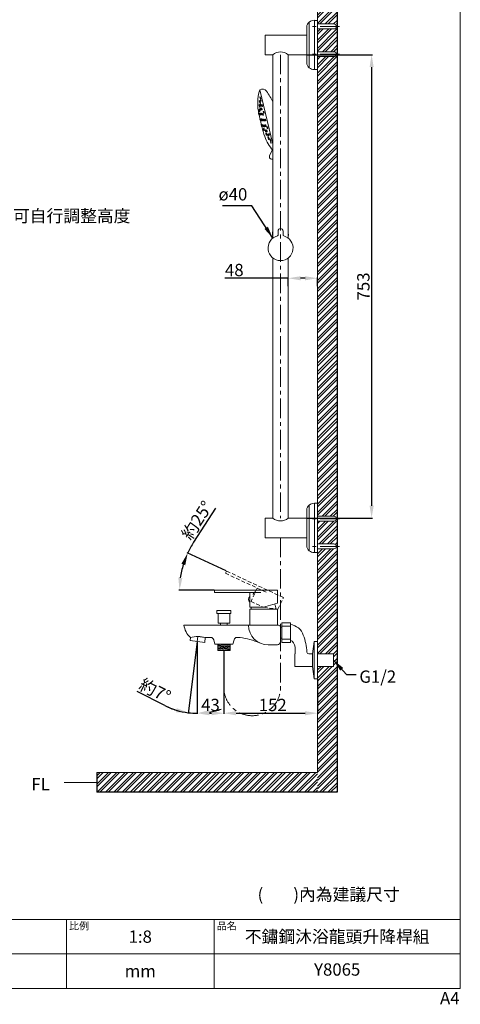
# Model space of a CAD drawing. Units: millimetres. Extents: x 2894 to 4574, y -472 to 1930.
# Drawn here: x 3858 to 4574, y -472 to 1129 of the extents above; entities that cross this region are included whole.
import ezdxf

# ---------------------------------------------------------------- set-up
doc = ezdxf.new("R2010")
doc.units = ezdxf.units.MM
doc.linetypes.add('CENTER', pattern=[50.8, 31.75, -6.35, 6.35, -6.35])
doc.linetypes.add('HIDDEN', pattern=[9.525, 6.35, -3.175])
doc.layers.get('0').update_dxf_attribs({"lineweight": 15})
doc.layers.get('Defpoints').update_dxf_attribs({"color": 8})
for name, color, linetype, lineweight in [('C', 1, 'CENTER', 5), ('DIM', 3, 'Continuous', 5), ('I', 7, 'Continuous', 15), ('PH', 4, 'HIDDEN', 15), ('PV', 7, 'Continuous', 15)]:
    doc.layers.add(name, color=color, linetype=linetype, lineweight=lineweight)
doc.styles.add('ETCH', font='txt')
doc.styles.get("Standard").update_dxf_attribs({"font": 'arial.ttf'})
doc.dimstyles.new('ISO-25', dxfattribs={"dimtxt": 20, "dimasz": 20, "dimexe": 1.25, "dimexo": 0.625, "dimtad": 1, "dimtxsty": 'Standard', "dimcen": 2.5, "dimadec": 0, "dimazin": 0, "dimtfac": 1, "dimtmove": 0, "dimatfit": 3, "dimfxl": 1, "dimarcsym": 0})

# ---------------------------------------------------------------- blocks, each defined once
blk = doc.blocks.new('*D8')
at = {"layer": 'Defpoints', "color": 0, "transparency": 16777216}
for p in [(4341.8, 708.4), (4294.3, 695.1), (4341.8, 695.1)]:
    blk.add_point(p, dxfattribs=at)
at = {"layer": 'DIM', "color": 0, "lineweight": -2, "transparency": 16777216}
for p, q in [((4294.3, 708.4), (4191.3, 708.4)), ((4294.3, 695.8), (4294.3, 709.7)), ((4321.8, 708.4), (4314.3, 708.4)), ((4341.8, 695.7), (4341.8, 709.7))]:
    blk.add_line(p, q, dxfattribs=at)
at = {"layer": 'DIM', "color": 0, "transparency": 16777216}
for points in [[(4314.3, 711.7), (4314.3, 705.1), (4294.3, 708.4)], [(4321.8, 711.7), (4321.8, 705.1), (4341.8, 708.4)]]:
    blk.add_solid(points, dxfattribs=at)
at = {"layer": 'DIM', "color": 0, "transparency": 16777216, "insert": (4206.7, 719.2), "char_height": 20, "attachment_point": 5}
blk.add_mtext('48', dxfattribs=at)
blk = doc.blocks.new('*D11')
at = {"layer": 'Defpoints', "color": 0, "transparency": 16777216}
for p in [(4324.8, 1071.6), (4324.8, 318.6), (4429.8, 318.6)]:
    blk.add_point(p, dxfattribs=at)
at = {"layer": 'DIM', "color": 0, "lineweight": -2, "transparency": 16777216}
for p, q in [((4325.5, 1071.6), (4431.1, 1071.6)), ((4429.8, 1051.6), (4429.8, 338.6)), ((4325.5, 318.6), (4431.1, 318.6))]:
    blk.add_line(p, q, dxfattribs=at)
at = {"layer": 'DIM', "color": 0, "transparency": 16777216}
for points in [[(4426.5, 1051.6), (4433.2, 1051.6), (4429.8, 1071.6)], [(4426.5, 338.6), (4433.2, 338.6), (4429.8, 318.6)]]:
    blk.add_solid(points, dxfattribs=at)
at = {"layer": 'DIM', "color": 0, "transparency": 16777216, "insert": (4419, 695.1), "char_height": 20, "attachment_point": 5, "rotation": 90}
blk.add_mtext('753', dxfattribs=at)
blk = doc.blocks.new('*D25')
at = {"layer": 'Defpoints', "color": 0, "transparency": 16777216}
for p in [(4146.3, 118.1), (4189.7, 103.6), (4189.7, 1.5)]:
    blk.add_point(p, dxfattribs=at)
at = {"layer": 'DIM', "color": 0, "lineweight": -2, "transparency": 16777216}
for p, q in [((4146.3, 117.5), (4146.3, 0.2)), ((4189.7, 102.9), (4189.7, 0.2)), ((4166.3, 1.5), (4169.7, 1.5))]:
    blk.add_line(p, q, dxfattribs=at)
at = {"layer": 'DIM', "color": 0, "transparency": 16777216}
for points in [[(4166.3, 4.8), (4166.3, -1.9), (4146.3, 1.5)], [(4169.7, 4.8), (4169.7, -1.9), (4189.7, 1.5)]]:
    blk.add_solid(points, dxfattribs=at)
at = {"layer": 'DIM', "color": 0, "transparency": 16777216, "insert": (4168, 12.3), "char_height": 20, "attachment_point": 5}
blk.add_mtext('43', dxfattribs=at)
blk = doc.blocks.new('*D26')
at = {"layer": 'Defpoints', "color": 0, "transparency": 16777216}
for p in [(4189.7, 103.6), (4341.8, 57.5), (4341.8, 1.5)]:
    blk.add_point(p, dxfattribs=at)
at = {"layer": 'DIM', "color": 0, "lineweight": -2, "transparency": 16777216}
for p, q in [((4189.7, 102.9), (4189.7, 0.2)), ((4341.8, 56.8), (4341.8, 0.2)), ((4209.7, 1.5), (4321.8, 1.5))]:
    blk.add_line(p, q, dxfattribs=at)
at = {"layer": 'DIM', "color": 0, "transparency": 16777216}
for points in [[(4209.7, 4.8), (4209.7, -1.9), (4189.7, 1.5)], [(4321.8, 4.8), (4321.8, -1.9), (4341.8, 1.5)]]:
    blk.add_solid(points, dxfattribs=at)
at = {"layer": 'DIM', "color": 0, "transparency": 16777216, "insert": (4269.1, 12.3), "char_height": 20, "attachment_point": 5}
blk.add_mtext('152', dxfattribs=at)
blk = doc.blocks.new('A$C30db1c0b')
at = {"layer": 'PH'}
for p, q in [((0, 28), (0, 24)), ((0, 24), (75, 24)), ((79.5, 0), (102, 7))]:
    blk.add_line(p, q, dxfattribs=at)
for points in [[(102, 7), (102, 28), (0, 28)], [(57, 24), (57, 0), (79.5, 0)]]:
    blk.add_lwpolyline(points, dxfattribs=at)
blk.add_arc((61.5, 13), 6.28, 135.502, 224.498, dxfattribs=at)
blk = doc.blocks.new('*D31')
at = {"layer": 'Defpoints', "color": 0, "transparency": 16777216}
for p in [(4146.3, 118.1), (4146.3, 118.1), (4147.3, 126.1), (4146.3, 40.4), (4141.5, 1.5)]:
    blk.add_point(p, dxfattribs=at)
at = {"layer": 'DIM', "color": 0, "lineweight": -2, "transparency": 16777216}
for p, q in [((4146.2, 117.5), (4131.9, 1)), ((4093.8, 13.9), (4048.8, 36.6)), ((4146.3, 39.8), (4146.3, 0.2))]:
    blk.add_line(p, q, dxfattribs=at)
for start, end in [(243.2711, 263), (243.3443, 253.1722), (263, 270), (279.8278, 289.6557)]:
    blk.add_arc((4146.3, 118.1), 116.7, start, end, dxfattribs=at)
at = {"layer": 'DIM', "color": 0, "transparency": 16777216}
for points in [[(4113.2, 9.7), (4111.8, 3.1), (4132.1, 2.3)], [(4166.5, -0.2), (4165.9, 6.4), (4146.3, 1.4)]]:
    blk.add_solid(points, dxfattribs=at)
at = {"layer": 'DIM', "color": 0, "transparency": 16777216, "insert": (4076.8, 36.2), "char_height": 20, "attachment_point": 5, "rotation": 333.2711, "style": 'ETCH'}
blk.add_mtext('約7°', dxfattribs=at)
blk = doc.blocks.new('*D30')
at = {"layer": 'Defpoints', "color": 0, "transparency": 16777216}
for p in [(4194, 232.5), (4119.2, 222.3), (4174.7, 201.6), (4276.7, 201.6), (4286.5, 189.4)]:
    blk.add_point(p, dxfattribs=at)
at = {"layer": 'DIM', "color": 0, "lineweight": -2, "transparency": 16777216}
for p, q in [((4140.7, 279.4), (4176.6, 334.5)), ((4193.5, 232.8), (4129.9, 262.4)), ((4174.1, 201.6), (4116.4, 201.6))]:
    blk.add_line(p, q, dxfattribs=at)
for start, end in [(146.9679, 155), (163.0321, 171.9679)]:
    blk.add_arc((4260.4, 201.6), 142.8, start, end, dxfattribs=at)
at = {"layer": 'DIM', "color": 0, "transparency": 16777216}
for points in [[(4120.8, 244.4), (4127, 242), (4131, 261.9)], [(4122.4, 221.3), (4115.7, 221.8), (4117.7, 201.6)]]:
    blk.add_solid(points, dxfattribs=at)
at = {"layer": 'DIM', "color": 0, "transparency": 16777216, "insert": (4148.4, 313.6), "char_height": 20, "attachment_point": 5, "rotation": 56.9679, "style": 'ETCH'}
blk.add_mtext('約25°', dxfattribs=at)

msp = doc.modelspace()

# ---------------------------------------------------------------- hatches: boundary and pattern name
at = {"true_color": 0x636466}
h = msp.add_hatch(dxfattribs=at)
h.set_pattern_fill('ANSI32', color=251)
h.paths.add_polyline_path([(4373.836, 268.614), (4341.836, 268.614), (4341.836, 98.017), (4367.836, 98.017), (4367.836, 77.517), (4341.836, 77.517), (4341.836, -127.037), (4373.836, -127.037)])
h.paths.add_polyline_path([(4341.836, 1068.686), (4373.836, 1068.686), (4373.729, 321.569), (4341.836, 321.569)])
h.paths.add_polyline_path([(4341.836, 1164.059), (4373.836, 1164.059), (4373.729, 1121.641), (4341.836, 1121.641)])
h.paths.add_polyline_path([(4341.836, 313.614), (4373.836, 313.614), (4373.836, 276.569), (4341.836, 276.569)])
h.paths.add_polyline_path([(4341.836, 1113.686), (4373.836, 1113.686), (4373.836, 1076.641), (4341.836, 1076.641)])
h = msp.add_hatch(dxfattribs=at)
h.set_pattern_fill('ANSI32', color=251)
h.set_pattern_definition([(45, (3728.915, -381.981), (-6.73519, 6.73519), []), (45, (3733.405, -381.981), (-6.73519, 6.73519), [])])
h.paths.add_polyline_path([(4341.836, -127.037), (4341.836, -95.037), (3983.479, -95.037), (3983.479, -127.037)])

# ---------------------------------------------------------------- linework, layer by layer
for p, q in [((4341.836, 1121.569), (4341.836, 1125.45)), ((4368.656, 1121.641), (4341.836, 1121.641)), ((4341.836, 1121.569), (4341.836, 1117.591)), ((4341.836, 1113.614), (4341.836, 1117.591)), ((4368.656, 1113.686), (4341.836, 1113.686)), ((4341.836, 1113.614), (4341.836, 1109.733)), ((4341.836, 1076.569), (4341.836, 1080.45)), ((4368.656, 1076.641), (4341.836, 1076.641)), ((4341.836, 1076.569), (4341.836, 1072.591)), ((4341.836, 1068.614), (4341.836, 1072.591)), ((4368.656, 1068.686), (4341.836, 1068.686)), ((4341.836, 1068.614), (4341.836, 1064.733)), ((4341.836, 1047.591), (4341.836, 342.591)), ((4268.789, 916.902), (4264.139, 907.848)), ((4277.836, 778.613), (4277.836, 785.117)), ((4285.836, 778.613), (4285.836, 785.117)), ((4269.336, 777.817), (4268.979, 777.817)), ((4294.693, 777.817), (4294.336, 777.817)), ((4368.656, 321.569), (4341.836, 321.569)), ((4368.656, 313.614), (4341.836, 313.614)), ((4368.656, 276.569), (4341.836, 276.569)), ((4368.656, 268.614), (4341.836, 268.614)), ((4174.736, 201.568), (4174.736, 197.568)), ((4174.736, 197.568), (4249.736, 197.568)), ((4254.236, 173.568), (4276.736, 180.568)), ((4278.736, 144.568), (4124.736, 144.568)), ((4281.736, 141.568), (4281.736, 117.568)), ((4134.825, 119.553), (4135.441, 124.568)), ((4158.646, 116.628), (4134.825, 119.553)), ((4146.736, 126.15), (4159.621, 124.568)), ((4159.621, 124.568), (4158.646, 116.628)), ((4261.736, 112.568), (4276.736, 112.568))]:
    msp.add_line(p, q)
for points in [[(4276.736, 180.568), (4276.736, 201.568), (4174.736, 201.568)], [(4231.736, 197.568), (4231.736, 173.568), (4254.236, 173.568)]]:
    msp.add_lwpolyline(points)
for points in [[(4178.236, 163.568), (4201.236, 163.568), (4201.236, 168.568), (4178.236, 168.568)], [(4180.236, 147.568), (4199.236, 147.568), (4199.236, 163.568), (4180.236, 163.568)], [(4231.736, 170.568), (4276.736, 170.568), (4276.736, 144.568), (4231.736, 144.568)], [(4184.236, 144.568), (4195.236, 144.568), (4195.236, 147.568), (4184.236, 147.568)], [(4179.736, 103.568), (4199.736, 103.568), (4199.736, 113.568), (4179.736, 113.568)]]:
    msp.add_lwpolyline(points, close=True)
msp.add_lwpolyline([(4159.621, 124.568), (4168.417, 124.568, -0.33821329), (4173.241, 120.884), (4175.236, 113.568), (4204.236, 113.568), (4206.231, 120.884, -0.33821329), (4211.055, 124.568), (4216.126, 124.568)], format="xyb")
for centre, radius, start, end in [((4368.656, 1117.664), 3.978, 270, 90), ((4281.836, 1057.003), 19.211, 49.407722, 130.592278), ((4368.656, 1072.664), 3.978, 270, 90), ((4315.635, 992.902), 70.959, 161.957807, 186.946223), ((4252.192, 1006.837), 8.994, 38.199903, 116.593284), ((4133.07, 928.104), 151.755, 26.112151, 33.742743), ((4602.95, 1045.813), 363, 189.752946, 191.002541), ((4602.95, 1045.813), 363, 191.571176, 192.460851), ((4602.95, 1045.813), 363, 193.029121, 193.918514), ((4602.95, 1045.813), 363, 194.486787, 197.16758), ((4322.815, 962.907), 70.959, 199.974302, 221.091879), ((4267.697, 906.021), 4, 152.818339, 294.178844), ((4281.836, 785.117), 4, 0, 180), ((4281.836, 757.467), 20.35, 104.579094, 75.420906), ((4276.336, 778.613), 1.5, 284.579094, 0), ((4287.336, 778.613), 1.5, 180, 255.420906), ((4368.656, 317.591), 3.978, 270, 90), ((4281.836, 333.179), 19.211, 229.40768, 310.59232), ((4368.656, 272.591), 3.978, 270, 90), ((4254.236, 170.568), 20, 0, 25.516208), ((4254.236, 170.568), 20, 171.373073, 180), ((4157.694, 149.345), 33.303, 188.246144, 228.070904), ((4261.736, 144.568), 32, 180, 270), ((4278.736, 141.568), 3, 0, 90), ((4147.55, 79.192), 46.954, 75.102949, 104.897051), ((4199.084, 1.796), 123.949, 66.92704, 82.096861), ((4276.736, 117.568), 5, 270, 0)]:
    msp.add_arc(centre, radius, start, end)
at = {"layer": 'C'}
for p, q in [((4377.724, 1117.664), (4333.637, 1117.664)), ((4377.724, 1072.664), (4333.637, 1072.664)), ((4281.836, 1071.664), (4281.836, 318.591)), ((4377.724, 317.591), (4333.637, 317.591)), ((4377.724, 272.591), (4333.637, 272.591)), ((4147.269, 126.085), (4146.294, 118.144))]:
    msp.add_line(p, q, dxfattribs=at)
at = {"layer": 'Defpoints'}
for p, q in [((4373.836, 1164.059), (4373.836, -127.037)), ((3983.479, -95.037), (3983.479, -127.037)), ((4373.836, -127.037), (3983.479, -127.037))]:
    msp.add_line(p, q, dxfattribs=at)
at = {"layer": 'I'}
for p, q in [((4573.914, 1930.33), (4573.914, -445.428)), ((4341.836, 1164.059), (4341.836, -95.037)), ((4341.836, -95.037), (3983.479, -95.037)), ((3930.428, -111.037), (3983.479, -111.037)), ((4573.914, -333.67), (2893.914, -333.67)), ((3933.914, -333.67), (3933.914, -445.67)), ((4173.914, -333.67), (4173.914, -445.67)), ((4573.914, -333.67), (4573.914, -445.67)), ((4573.914, -389.67), (3213.914, -389.67)), ((4573.914, -445.67), (2893.914, -445.67)), ((4573.914, -445.67), (2893.914, -445.67))]:
    msp.add_line(p, q, dxfattribs=at)
at = {"layer": 'PV'}
for p, q in [((4328.336, 1050.425), (4328.336, 1124.758)), ((4336.836, 1047.591), (4336.836, 1127.591)), ((4341.836, 1127.591), (4336.836, 1127.591)), ((4341.836, 1047.592), (4341.836, 1127.591)), ((4324.336, 1058.425), (4324.336, 1116.758)), ((4256.836, 1071.591), (4256.836, 1103.591)), ((4324.336, 1103.591), (4256.836, 1103.591)), ((4269.336, 1071.591), (4256.836, 1071.591)), ((4269.336, 1071.664), (4269.336, 773.525)), ((4294.336, 1071.664), (4294.336, 773.525)), ((4324.336, 1071.591), (4294.336, 1071.591)), ((4341.836, 1047.591), (4336.836, 1047.591)), ((4269.336, 926.428), (4248.165, 1014.88)), ((4247.963, 994.244), (4247.358, 996.773)), ((4247.506, 997.014), (4248.284, 997.2)), ((4248.269, 992.965), (4247.711, 995.3)), ((4247.858, 995.541), (4248.636, 995.727)), ((4248.529, 1000.47), (4247.971, 1002.804)), ((4248.119, 1003.045), (4248.897, 1003.231)), ((4248.936, 994.477), (4248.284, 997.2)), ((4248.51, 992.818), (4249.288, 993.004)), ((4249.288, 993.004), (4248.636, 995.727)), ((4248.771, 1000.322), (4249.549, 1000.508)), ((4249.549, 1000.508), (4248.897, 1003.231)), ((4249.574, 996.105), (4249.016, 998.439)), ((4249.164, 998.68), (4249.942, 998.866)), ((4249.815, 995.957), (4250.593, 996.143)), ((4250.593, 996.143), (4249.942, 998.866)), ((4246.856, 973.093), (4246.111, 976.205)), ((4246.259, 976.447), (4247.037, 976.633)), ((4247.316, 979.762), (4246.618, 982.68)), ((4246.766, 982.921), (4247.544, 983.107)), ((4247.49, 987.628), (4246.862, 990.254)), ((4247.01, 990.495), (4247.788, 990.681)), ((4247.875, 973.132), (4247.037, 976.633)), ((4247.689, 986.796), (4247.107, 989.228)), ((4247.255, 989.469), (4248.033, 989.655)), ((4248.335, 979.8), (4247.544, 983.107)), ((4247.557, 979.614), (4248.335, 979.8)), ((4248.463, 987.861), (4247.788, 990.681)), ((4247.93, 986.648), (4248.708, 986.834)), ((4248.708, 986.834), (4248.033, 989.655)), ((4248.743, 973.8), (4248.045, 976.718)), ((4248.193, 976.959), (4248.971, 977.145)), ((4248.864, 981.887), (4248.282, 984.319)), ((4248.43, 984.56), (4249.208, 984.746)), ((4249.293, 988.689), (4248.734, 991.024)), ((4248.882, 991.265), (4249.66, 991.451)), ((4249.762, 973.839), (4248.971, 977.145)), ((4249.105, 981.739), (4249.883, 981.926)), ((4249.883, 981.926), (4249.208, 984.746)), ((4249.534, 988.541), (4250.312, 988.728)), ((4250.312, 988.728), (4249.66, 991.451)), ((4250.765, 973.945), (4250.183, 976.376)), ((4250.887, 982.029), (4250.328, 984.363)), ((4250.331, 976.617), (4251.109, 976.803)), ((4250.476, 984.605), (4251.254, 984.791)), ((4251.538, 987.901), (4250.979, 990.235)), ((4251.784, 973.983), (4251.109, 976.803)), ((4251.127, 990.476), (4251.905, 990.662)), ((4251.128, 981.881), (4251.906, 982.068)), ((4251.906, 982.068), (4251.254, 984.791)), ((4251.779, 987.753), (4252.557, 987.939)), ((4252.557, 987.939), (4251.905, 990.662)), ((4252.485, 976.212), (4253.263, 976.399)), ((4253.914, 973.675), (4253.263, 976.399)), ((4254.183, 976.848), (4253.625, 979.182)), ((4253.773, 979.423), (4254.551, 979.609)), ((4254.424, 976.7), (4255.202, 976.886)), ((4255.202, 976.886), (4254.551, 979.609)), ((4247.097, 972.945), (4247.875, 973.132)), ((4249.006, 964.112), (4248.261, 967.224)), ((4248.409, 967.465), (4249.187, 967.652)), ((4248.984, 973.652), (4249.762, 973.839)), ((4250.025, 964.151), (4249.187, 967.652)), ((4249.247, 963.964), (4250.025, 964.151)), ((4251.052, 964.154), (4250.354, 967.072)), ((4250.502, 967.313), (4251.28, 967.499)), ((4251.006, 973.797), (4251.784, 973.983)), ((4252.071, 964.192), (4251.28, 967.499)), ((4251.293, 964.006), (4252.071, 964.192)), ((4252.895, 973.637), (4252.337, 975.971)), ((4253.064, 964.341), (4252.482, 966.773)), ((4252.63, 967.014), (4253.408, 967.2)), ((4253.136, 973.489), (4253.914, 973.675)), ((4253.305, 964.193), (4254.083, 964.38)), ((4254.083, 964.38), (4253.408, 967.2)), ((4255.122, 964.334), (4254.563, 966.668)), ((4254.711, 966.91), (4255.489, 967.096)), ((4255.363, 964.186), (4256.141, 964.373)), ((4256.141, 964.373), (4255.489, 967.096)), ((4257.192, 964.279), (4256.633, 966.613)), ((4256.781, 966.854), (4257.559, 967.04)), ((4257.433, 964.131), (4258.211, 964.317)), ((4258.211, 964.317), (4257.559, 967.04)), ((4251.155, 955.131), (4250.41, 958.243)), ((4250.558, 958.484), (4251.336, 958.671)), ((4252.174, 955.17), (4251.336, 958.671)), ((4251.396, 954.983), (4252.174, 955.17)), ((4253.361, 954.508), (4252.663, 957.425)), ((4252.811, 957.666), (4253.589, 957.852)), ((4254.38, 954.546), (4253.589, 957.852)), ((4253.602, 954.36), (4254.38, 954.546)), ((4254.788, 948.546), (4254.09, 951.463)), ((4254.238, 951.704), (4255.016, 951.891)), ((4255.362, 954.738), (4254.78, 957.17)), ((4254.928, 957.411), (4255.706, 957.597)), ((4255.807, 948.584), (4255.016, 951.891)), ((4255.029, 948.398), (4255.807, 948.584)), ((4255.603, 954.59), (4256.381, 954.776)), ((4256.381, 954.776), (4255.706, 957.597)), ((4257.263, 946.796), (4256.681, 949.227)), ((4257.348, 955.032), (4256.79, 957.366)), ((4256.829, 949.468), (4257.607, 949.654)), ((4256.938, 957.607), (4257.716, 957.793)), ((4257.504, 946.648), (4258.282, 946.834)), ((4257.59, 954.884), (4258.368, 955.07)), ((4258.282, 946.834), (4257.607, 949.654)), ((4258.368, 955.07), (4257.716, 957.793)), ((4258.438, 941.887), (4257.856, 944.318)), ((4258.004, 944.559), (4258.782, 944.745)), ((4259.457, 941.925), (4258.782, 944.745)), ((4259.357, 946.639), (4258.798, 948.974)), ((4258.946, 949.215), (4259.724, 949.401)), ((4259.598, 946.491), (4260.376, 946.678)), ((4260.2, 951.71), (4259.641, 954.044)), ((4260.376, 946.678), (4259.724, 949.401)), ((4259.789, 954.285), (4260.567, 954.471)), ((4260.441, 951.562), (4261.219, 951.748)), ((4261.219, 951.748), (4260.567, 954.471)), ((4258.684, 940.86), (4258.055, 943.486)), ((4258.679, 941.739), (4259.457, 941.925)), ((4258.925, 940.712), (4259.703, 940.899)), ((4259.703, 940.899), (4259.028, 943.719)), ((4260.951, 939.979), (4260.392, 942.313)), ((4260.54, 942.555), (4261.318, 942.741)), ((4261.192, 939.831), (4261.97, 940.018)), ((4261.97, 940.018), (4261.318, 942.741)), ((4261.975, 935.703), (4261.416, 938.037)), ((4261.564, 938.278), (4262.342, 938.465)), ((4262.327, 934.23), (4261.722, 936.759)), ((4262.216, 935.555), (4262.994, 935.742)), ((4262.846, 940.657), (4262.287, 942.991)), ((4262.994, 935.742), (4262.342, 938.465)), ((4262.435, 943.232), (4263.213, 943.418)), ((4262.568, 934.082), (4263.346, 934.268)), ((4263.346, 934.268), (4262.695, 936.991)), ((4263.087, 940.509), (4263.865, 940.695)), ((4263.865, 940.695), (4263.213, 943.418)), ((4264.809, 932.453), (4264.25, 934.787)), ((4264.398, 935.028), (4265.176, 935.214)), ((4265.05, 932.305), (4265.828, 932.491)), ((4265.828, 932.491), (4265.176, 935.214)), ((4265.854, 928.087), (4265.295, 930.422)), ((4265.443, 930.663), (4266.221, 930.849)), ((4266.873, 928.126), (4266.221, 930.849)), ((4266.095, 927.94), (4266.873, 928.126)), ((4269.336, 791.094), (4268.979, 777.817)), ((4294.336, 783.395), (4294.693, 777.817)), ((4269.336, 741.408), (4269.336, 318.591)), ((4294.336, 741.408), (4294.336, 318.591)), ((4328.336, 265.425), (4328.336, 339.758)), ((4336.836, 342.591), (4341.836, 342.591)), ((4336.836, 262.591), (4336.836, 342.591)), ((4341.836, 262.591), (4341.836, 342.591)), ((4324.336, 331.758), (4324.336, 273.425)), ((4269.336, 318.591), (4256.836, 318.591)), ((4256.836, 286.591), (4256.836, 318.591)), ((4324.336, 318.591), (4294.336, 318.591)), ((4324.336, 286.591), (4256.836, 286.591)), ((4336.836, 262.591), (4341.836, 262.591)), ((4341.836, 262.591), (4336.836, 262.591)), ((4283.836, 148.468), (4283.836, 116.668)), ((4283.836, 148.468), (4297.836, 148.468)), ((4283.836, 148.468), (4283.836, 116.668)), ((4297.836, 148.468), (4297.836, 116.668)), ((4297.836, 119.618), (4297.836, 145.518)), ((4281.736, 141.568), (4283.836, 141.568)), ((4281.736, 141.568), (4283.836, 141.568)), ((4283.836, 143.168), (4297.836, 143.168)), ((4198.799, 113.568), (4179.736, 111.367)), ((4181.36, 113.568), (4179.736, 113.381)), ((4185.719, 113.568), (4179.736, 112.877)), ((4199.736, 113.173), (4179.736, 110.864)), ((4281.736, 123.568), (4283.836, 123.568)), ((4281.736, 123.568), (4283.836, 123.568)), ((4283.836, 121.968), (4297.836, 121.968)), ((4283.836, 116.668), (4297.836, 116.668)), ((4298.351, 119.618), (4297.836, 119.618)), ((4336.236, 118.067), (4333.836, 98.067)), ((4336.236, 118.067), (4341.836, 118.067)), ((4336.236, 118.067), (4336.236, 57.467)), ((4341.836, 118.067), (4341.836, 57.467)), ((4199.736, 111.663), (4179.736, 109.354)), ((4199.736, 111.16), (4179.736, 108.851)), ((4199.736, 109.65), (4179.736, 107.341)), ((4199.736, 109.146), (4179.736, 106.838)), ((4199.736, 107.636), (4179.736, 105.328)), ((4199.736, 107.133), (4179.736, 104.824)), ((4199.736, 105.623), (4181.935, 103.568)), ((4199.736, 105.12), (4186.295, 103.568)), ((4304.836, 77.667), (4304.836, 97.867)), ((4304.836, 97.867), (4304.836, 97.867)), ((4305.836, 98.867), (4305.836, 105.168)), ((4333.836, 97.867), (4327.705, 97.867)), ((4333.836, 77.467), (4333.836, 98.067)), ((4367.836, 97.867), (4341.836, 97.867)), ((4367.836, 97.867), (4367.836, 77.667)), ((4333.836, 77.667), (4304.836, 77.667)), ((4336.236, 57.467), (4333.836, 77.467)), ((4367.836, 77.667), (4341.836, 77.667)), ((4336.236, 57.467), (4341.836, 57.467))]:
    msp.add_line(p, q, dxfattribs=at)
at = {"layer": 'PV', "linetype": 'CENTER'}
for p, q in [((4281.836, 286.591), (4281.836, 43.443)), ((4189.736, 103.568), (4189.736, 43.443))]:
    msp.add_line(p, q, dxfattribs=at)
at = {"layer": 'PV'}
for centre, radius, start, end in [((4334.336, 1116.758), 10, 126.869898, 180), ((4336.836, 1113.425), 14.167, 90, 126.869898), ((4334.336, 1058.425), 10, 180, 233.130102), ((4336.836, 1061.758), 14.167, 233.130102, 270), ((4247.552, 996.82), 0.2, 103.460263, 193.460263), ((4247.905, 995.346), 0.2, 103.460263, 193.460263), ((4248.165, 1002.851), 0.2, 103.460263, 193.460263), ((4248.464, 993.012), 0.2, 193.460263, 283.460263), ((4248.724, 1000.517), 0.2, 193.460263, 283.460263), ((4249.21, 998.486), 0.2, 103.460263, 193.460263), ((4249.769, 996.151), 0.2, 193.460263, 283.460263), ((4246.306, 976.252), 0.2, 103.460263, 193.460263), ((4246.813, 982.726), 0.2, 103.460263, 193.460263), ((4247.056, 990.3), 0.2, 103.460263, 193.460263), ((4247.302, 989.274), 0.2, 103.460263, 193.460263), ((4247.511, 979.809), 0.2, 193.460263, 283.460263), ((4247.884, 986.843), 0.2, 193.460263, 283.460263), ((4248.239, 976.764), 0.2, 103.460263, 193.460263), ((4248.477, 984.365), 0.2, 103.460263, 193.460263), ((4248.928, 991.07), 0.2, 103.460263, 193.460263), ((4249.059, 981.934), 0.2, 193.460263, 283.460263), ((4249.487, 988.736), 0.2, 193.460263, 283.460263), ((4250.378, 976.423), 0.2, 103.460263, 193.460263), ((4250.523, 984.41), 0.2, 103.460263, 193.460263), ((4251.081, 982.076), 0.2, 193.460263, 283.460263), ((4251.174, 990.282), 0.2, 103.460263, 193.460263), ((4251.732, 987.948), 0.2, 193.460263, 283.460263), ((4252.531, 976.018), 0.2, 103.460263, 193.460263), ((4253.819, 979.229), 0.2, 103.460263, 193.460263), ((4254.378, 976.894), 0.2, 193.460263, 283.460263), ((4247.051, 973.14), 0.2, 193.460263, 283.460263), ((4248.455, 967.271), 0.2, 103.460263, 193.460263), ((4248.938, 973.847), 0.2, 193.460263, 283.460263), ((4249.2, 964.159), 0.2, 193.460263, 283.460263), ((4250.548, 967.118), 0.2, 103.460263, 193.460263), ((4250.96, 973.991), 0.2, 193.460263, 283.460263), ((4251.247, 964.2), 0.2, 193.460263, 283.460263), ((4252.676, 966.819), 0.2, 103.460263, 193.460263), ((4253.09, 973.684), 0.2, 193.460263, 283.460263), ((4253.258, 964.388), 0.2, 193.460263, 283.460263), ((4254.758, 966.715), 0.2, 103.460263, 193.460263), ((4255.316, 964.381), 0.2, 193.460263, 283.460263), ((4256.828, 966.659), 0.2, 103.460263, 193.460263), ((4257.386, 964.325), 0.2, 193.460263, 283.460263), ((4250.605, 958.29), 0.2, 103.460263, 193.460263), ((4251.35, 955.178), 0.2, 193.460263, 283.460263), ((4252.857, 957.472), 0.2, 103.460263, 193.460263), ((4253.555, 954.554), 0.2, 193.460263, 283.460263), ((4254.284, 951.51), 0.2, 103.460263, 193.460263), ((4254.975, 957.216), 0.2, 103.460263, 193.460263), ((4254.982, 948.592), 0.2, 193.460263, 283.460263), ((4255.557, 954.785), 0.2, 193.460263, 283.460263), ((4256.876, 949.273), 0.2, 103.460263, 193.460263), ((4256.984, 957.412), 0.2, 103.460263, 193.460263), ((4257.458, 946.842), 0.2, 193.460263, 283.460263), ((4257.543, 955.078), 0.2, 193.460263, 283.460263), ((4258.051, 944.365), 0.2, 103.460263, 193.460263), ((4258.993, 949.02), 0.2, 103.460263, 193.460263), ((4259.552, 946.686), 0.2, 193.460263, 283.460263), ((4259.836, 954.09), 0.2, 103.460263, 193.460263), ((4260.395, 951.756), 0.2, 193.460263, 283.460263), ((4258.633, 941.933), 0.2, 193.460263, 283.460263), ((4258.878, 940.907), 0.2, 193.460263, 283.460263), ((4260.587, 942.36), 0.2, 103.460263, 193.460263), ((4261.146, 940.026), 0.2, 193.460263, 283.460263), ((4261.61, 938.084), 0.2, 103.460263, 193.460263), ((4262.169, 935.75), 0.2, 193.460263, 283.460263), ((4262.481, 943.037), 0.2, 103.460263, 193.460263), ((4262.522, 934.276), 0.2, 193.460263, 283.460263), ((4263.04, 940.703), 0.2, 193.460263, 283.460263), ((4264.445, 934.833), 0.2, 103.460263, 193.460263), ((4265.004, 932.499), 0.2, 193.460263, 283.460263), ((4265.49, 930.468), 0.2, 103.460263, 193.460263), ((4266.048, 928.134), 0.2, 193.460263, 283.460263), ((4334.336, 331.758), 10, 126.869898, 180), ((4336.836, 328.425), 14.167, 90, 126.869898), ((4334.336, 273.425), 10, 180, 233.130102), ((4336.836, 276.758), 14.167, 233.130102, 270), ((4236.214, 186.568), 6.278, 135.501953, 224.498047), ((4295.404, 121.132), 24.507, 17.076352, 84.304711), ((4229.846, 94.951), 95.038, 3.471867, 20.560442), ((4298.351, 116.618), 3, 41.6605, 90), ((4285.095, 104.824), 20.743, 0.950961, 41.6605), ((4304.836, 98.867), 1, 270, 0), ((4327.705, 100.867), 3, 183.067463, 270)]:
    msp.add_arc(centre, radius, start, end, dxfattribs=at)
at = {"layer": 'PV', "linetype": 'CENTER'}
msp.add_arc((4235.786, 43.443), 46.05, 180, 0, dxfattribs=at)

# ---------------------------------------------------------------- block references
at = {"rotation": 335}
msp.add_blockref('A$C30db1c0b', (4182.184, 207.166), dxfattribs=at)

# ---------------------------------------------------------------- texts
at = {"layer": 'DIM', "char_height": 20, "attachment_point": 1}
for s, width, insert in [('ø40', 71.09325, (4181.053, 854.827)), ('\\pxqc;{\\fMicrosoft JhengHei|b0|i0|c136|p34;活動掛架可自行調整高度}', 383.44528, (3696.254, 819.711)), ('G1/2', 62.56786, (4409.898, 70.939))]:
    msp.add_mtext_dynamic_manual_height_columns(s, width=width, gutter_width=12.5, heights=[0], dxfattribs=dict(at, insert=insert))
at = {"layer": 'I', "insert": (3877.003, -103.957), "char_height": 20, "attachment_point": 1}
msp.add_mtext_dynamic_manual_height_columns('FL', width=34.22941, gutter_width=12.5, heights=[0], dxfattribs=at)
at = {"layer": 'I', "style": 'ETCH'}
for s, insert, char_height, attachment_point in [('\\pxi0.01162,l0.98838,t0.98838;(^I       )內為建議尺寸', (4475.58, -293.085), 20, 6), ('比例', (3938.088, -338.162), 12, 1), ('\\pxqc;1:8', (4053.914, -361.67), 20, 5), ('品名', (4178.088, -338.162), 12, 1), ('{\\T0.75;不鏽鋼沐浴龍頭升降桿組}', (4373.914, -361.67), 20, 5), ('\\pxqc;mm', (4053.914, -417.67), 20, 5), ('Y8065', (4373.914, -417.67), 20, 5), ('\\pxqc;A4', (4556.843, -461.632), 20, 5)]:
    msp.add_mtext(s, dxfattribs=dict(at, insert=insert, char_height=char_height, attachment_point=attachment_point))

# ---------------------------------------------------------------- dimensions: what is measured, and where the dimension line sits
at = {"layer": 'DIM'}
dim = msp.add_linear_dim(base=(4429.836, 318.591), p1=(4324.831, 1071.591), p2=(4324.831, 318.591), angle=270, dimstyle='ISO-25', dxfattribs=at)
dim.commit()
dim.dimension.update_dxf_attribs({"geometry": '*D11', "text_midpoint": (4418.992, 695.091)})
for base, p1, p2, text, picture, middle in [((4341.836, 708.409), (4294.336, 695.128), (4341.836, 695.091), '48', '*D8', (4206.678, 708.409)), ((4341.836, 1.467), (4189.736, 103.568), (4341.836, 57.467), '152', '*D26', (4269.111, 1.467))]:
    dim = msp.add_linear_dim(base=base, p1=p1, p2=p2, text=text, dimstyle='ISO-25', dxfattribs=at)
    dim.commit()
    dim.dimension.update_dxf_attribs({"geometry": picture, "text_midpoint": middle, "dimtype": 160})
for base, line1, line2, picture, middle in [((4119.168, 222.262), ((4276.736, 201.568), (4174.736, 201.568)), ((4286.461, 189.436), (4194.018, 232.543)), '*D30', (4148.37, 313.648)), ((4141.541, 1.499), ((4147.269, 126.085), (4146.294, 118.144)), ((4146.294, 118.144), (4146.294, 40.402)), '*D31', (4076.792, 36.175))]:
    dim = msp.add_angular_dim_2l(base=base, line1=line1, line2=line2, text='約<>', dimstyle='ISO-25', override={"dimtxsty": 'ETCH'}, dxfattribs=at)
    dim.commit()
    dim.dimension.update_dxf_attribs({"geometry": picture, "text_midpoint": middle})
dim = msp.add_linear_dim(base=(4189.736, 1.467), p1=(4146.294, 118.144), p2=(4189.736, 103.568), text='43', dimstyle='ISO-25', dxfattribs=at)
dim.commit()
dim.dimension.update_dxf_attribs({"geometry": '*D25', "text_midpoint": (4168.015, 12.311)})

# ---------------------------------------------------------------- leaders
for points in [[(4269.336, 773.525), (4235.412, 826.205), (4187.517, 826.205)], [(4367.836, 87.767), (4388.786, 64.519), (4404.626, 64.519)]]:
    msp.add_leader(points, dimstyle='ISO-25', override={"dimgap": 0.625, "dimtad": 0}, dxfattribs=at)

doc.saveas('drawing.dxf')
